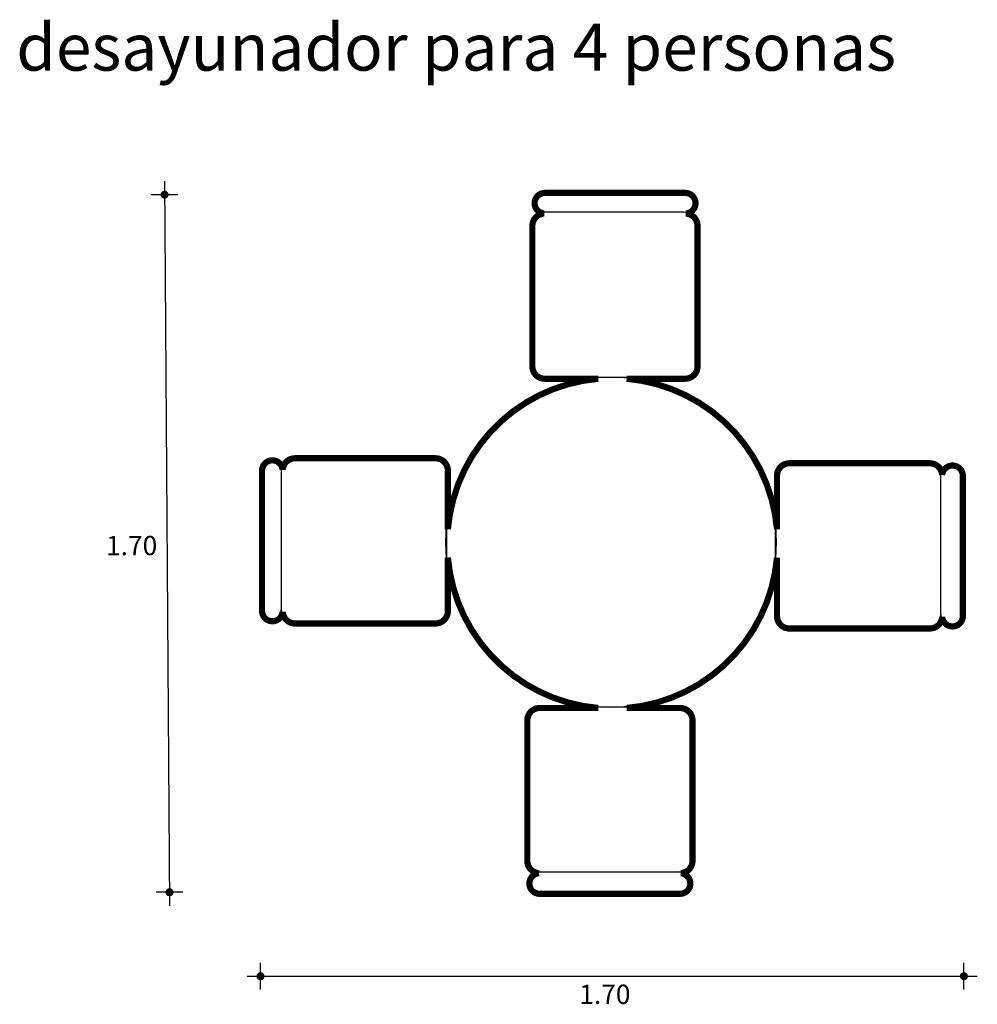
# Model space of a CAD drawing. Extents: x 0.91 to 3.23, y -2.15 to 0.23.
import ezdxf

# ---------------------------------------------------------------- set-up
doc = ezdxf.new("R2010")
doc.units = 0
doc.header["$MEASUREMENT"] = 0
for name, color, linetype in [('BORDE', 2, 'CONTINUOUS'), ('COTAS', 6, 'CONTINUOUS'), ('DIBUJO', 5, 'CONTINUOUS'), ('TEXTO', 4, 'CONTINUOUS')]:
    doc.layers.add(name, color=color, linetype=linetype)

msp = doc.modelspace()

# ---------------------------------------------------------------- linework, layer by layer
at = {"layer": 'BORDE', "color": 7, "const_width": 0.015}
msp.add_lwpolyline([(1.9478, -0.9993, -0.364792), (2.312, -0.635), (2.1824, -0.635, -0.414214), (2.1524, -0.605), (2.1524, -0.265, -0.401443), (2.1811, -0.235, -0.957806), (2.1824, -0.1851), (2.5224, -0.1851, -0.97008), (2.5239, -0.2351, -0.399361), (2.5524, -0.265), (2.5524, -0.605, -0.414214), (2.5224, -0.635), (2.3806, -0.635, -0.364792), (2.7448, -0.9993), (2.7448, -0.8696, -0.414214), (2.7748, -0.8396), (3.1148, -0.8396, -0.401443), (3.1448, -0.8683, -0.957806), (3.1947, -0.8696), (3.1947, -1.2096, -0.97008), (3.1448, -1.2112, -0.399361), (3.1148, -1.2396), (2.7748, -1.2396, -0.414214), (2.7448, -1.2096), (2.7448, -1.0678, -0.364792), (2.3806, -1.4321), (2.5102, -1.4321, -0.414214), (2.5402, -1.4621), (2.5402, -1.8021, -0.401443), (2.5115, -1.832, -0.957806), (2.5102, -1.882), (2.1702, -1.882, -0.97008), (2.1687, -1.832, -0.399361), (2.1402, -1.8021), (2.1402, -1.4621, -0.414214), (2.1702, -1.4321), (2.312, -1.4321, -0.364792), (1.9478, -1.0678), (1.9478, -1.1975, -0.414214), (1.9178, -1.2275), (1.5778, -1.2275, -0.401443), (1.5478, -1.1988, -0.957806), (1.4979, -1.1975), (1.4979, -0.8575, -0.97008), (1.5478, -0.8559, -0.399361), (1.5778, -0.8275), (1.9178, -0.8275, -0.414214), (1.9478, -0.8575)], format="xyb", close=True, dxfattribs=at)
at = {"layer": 'COTAS', "color": 7}
for p, q in [((1.2618, -0.157), (1.2739, -1.9106)), ((1.2943, -0.1895), (1.2294, -0.1895)), ((1.3064, -1.8781), (1.2414, -1.8781)), ((1.4942, -2.1138), (1.4942, -2.0489)), ((3.1973, -2.1138), (3.1973, -2.0489)), ((1.4617, -2.0814), (3.2298, -2.0814))]:
    msp.add_line(p, q, dxfattribs=at)
at = {"layer": 'COTAS', "color": 7, "const_width": 0.00974}
for points in [[(1.257, -0.1895, 1), (1.2667, -0.1895, 1)], [(1.269, -1.8781, 1), (1.2788, -1.8781, 1)], [(1.4893, -2.0814, 1), (1.4991, -2.0814, 1)], [(3.1925, -2.0814, 1), (3.2022, -2.0814, 1)]]:
    msp.add_lwpolyline(points, format="xyb", close=True, dxfattribs=at)
at = {"layer": 'DIBUJO', "color": 7}
for p, q in [((2.5189, -0.1821), (2.1789, -0.1821)), ((2.5189, -0.2321), (2.1789, -0.2321)), ((2.1489, -0.602), (2.1489, -0.262)), ((2.5489, -0.262), (2.5489, -0.602)), ((2.5189, -0.632), (2.1789, -0.632)), ((1.5743, -0.8244), (1.9143, -0.8244)), ((1.4944, -0.8544), (1.4944, -1.1944)), ((1.5444, -0.8544), (1.5444, -1.1944)), ((1.9443, -0.8544), (1.9443, -1.1944)), ((2.7713, -0.8366), (3.1113, -0.8366)), ((2.7413, -1.2066), (2.7413, -0.8666)), ((3.1412, -1.2066), (3.1412, -0.8666)), ((3.1912, -1.2066), (3.1912, -0.8666)), ((1.9143, -1.2244), (1.5743, -1.2244)), ((3.1113, -1.2366), (2.7713, -1.2366)), ((2.1667, -1.429), (2.5067, -1.429)), ((2.1367, -1.799), (2.1367, -1.459)), ((2.5367, -1.459), (2.5367, -1.799)), ((2.1667, -1.829), (2.5067, -1.829)), ((2.1667, -1.879), (2.5067, -1.879))]:
    msp.add_line(p, q, dxfattribs=at)
msp.add_circle((2.3428, -1.0305), 0.4, dxfattribs=at)
for centre, radius, start, end in [((2.1793, -0.2071), 0.025, 90.9628, 269.0372), ((2.5189, -0.2071), 0.025, 269.9875, 90.0125), ((2.1789, -0.262), 0.03, 90, 180), ((2.5189, -0.262), 0.03, 0, 90), ((2.1789, -0.602), 0.03, 180, 270), ((2.5189, -0.602), 0.03, 270, 0), ((1.5194, -0.8544), 0.025, 359.9875, 180.0125), ((1.5743, -0.8544), 0.03, 90, 180), ((1.9143, -0.8544), 0.03, 0, 90), ((2.7713, -0.8666), 0.03, 90, 180), ((3.1113, -0.8666), 0.03, 0, 90), ((3.1662, -0.867), 0.025, 0.9628, 179.0372), ((1.5194, -1.194), 0.025, 180.9628, 359.0372), ((1.5743, -1.1944), 0.03, 180, 270), ((1.9143, -1.1944), 0.03, 270, 0), ((2.7713, -1.2066), 0.03, 180, 270), ((3.1113, -1.2066), 0.03, 270, 0), ((3.1662, -1.2066), 0.025, 179.9875, 0.0125), ((2.1667, -1.459), 0.03, 90, 180), ((2.5067, -1.459), 0.03, 0, 90), ((2.1667, -1.799), 0.03, 180, 270), ((2.5067, -1.799), 0.03, 270, 0), ((2.1667, -1.854), 0.025, 89.9875, 270.0125), ((2.5063, -1.854), 0.025, 270.9628, 89.0372)]:
    msp.add_arc(centre, radius, start, end, dxfattribs=at)

# ---------------------------------------------------------------- texts
at = {"layer": 'COTAS', "color": 7}
for p in [(1.1202, -1.0621), (2.266, -2.1485)]:
    msp.add_text('1.70', height=0.04675, dxfattribs=at).set_placement(p)
at = {"layer": 'TEXTO', "color": 7}
msp.add_text('desayunador para 4 personas', height=0.113495, dxfattribs=at).set_placement((0.9028, 0.1109))

doc.saveas('drawing.dxf')
